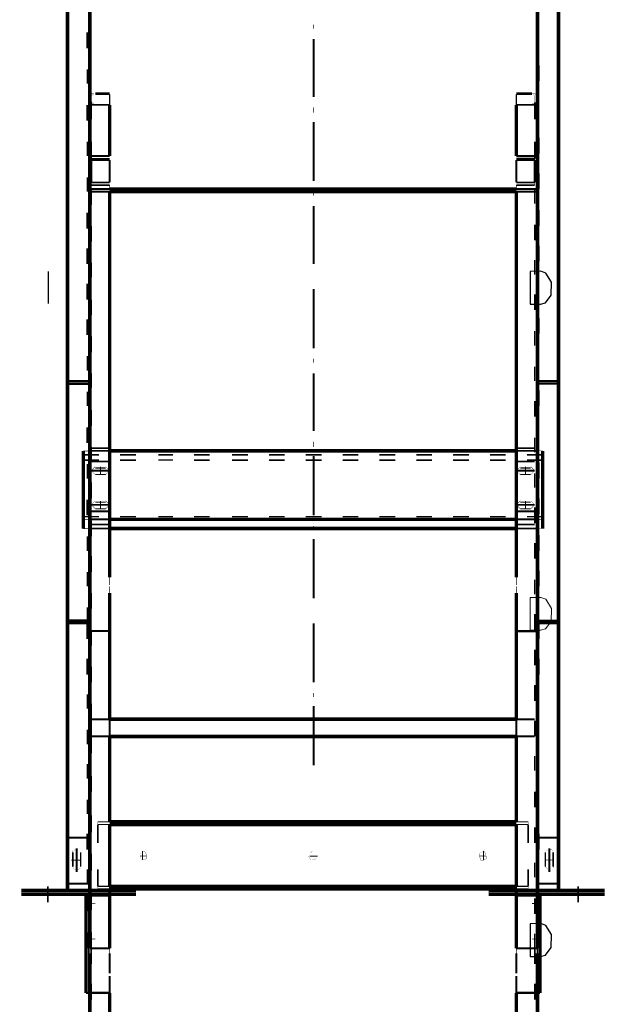
# Model space of a CAD drawing. Units: metres. Extents: x -81 to 15235, y -10616 to 61228.
# Drawn here: x 13354 to 13486, y -8685 to -8463 of the extents above; entities that cross this region are included whole.
import ezdxf

# ---------------------------------------------------------------- set-up
doc = ezdxf.new("R2010")
doc.units = ezdxf.units.M
doc.header["$LTSCALE"] = 5
doc.header["$MEASUREMENT"] = 0
doc.layers.get('0').update_dxf_attribs({"lineweight": 13})
for name, color, linetype in [('at_Entity', 7, 'Continuous'), ('at_Solid', 7, 'Continuous'), ('at_Text', 7, 'Continuous')]:
    doc.layers.add(name, color=color, linetype=linetype)

msp = doc.modelspace()

# ---------------------------------------------------------------- linework, layer by layer
at = {"color": 28, "true_color": 0x0a0a0a}
for p, q in [((13469.16, -8593.21), (13469.13, -8600.56)), ((13471.56, -8593.18), (13469.16, -8593.21)), ((13472.66, -8593.58), (13471.56, -8593.18)), ((13473.94, -8595.63), (13472.66, -8593.58)), ((13473.9, -8598.56), (13473.94, -8595.63)), ((13469.13, -8600.56), (13471.51, -8600.56)), ((13471.51, -8600.56), (13472.63, -8600.26)), ((13472.63, -8600.26), (13473.9, -8598.56))]:
    msp.add_line(p, q, dxfattribs=at)
at = {"layer": 'at_Entity', "color": 28, "true_color": 0x0d0d0d}
msp.add_line((13360.57, -8519.73), (13360.54, -8526.9), dxfattribs=at)
at = {"layer": 'at_Entity', "color": 0}
for points, const_width in [([(13364.92, -8231.6), (13364.92, -8647.32)], 0.803), ([(13475.53, -8659.18), (13475.53, -8231.6)], 0.803), ([(13470.78, -8261.25), (13470.78, -8659.18)], 0.803), ([(13369.96, -8432.94), (13369.96, -8659.18)], 0.803), ([(13420.37, -8464.96), (13420.37, -8464.07)], 0.089), ([(13471.08, -8465.26), (13471.08, -8468.52)], 0.326), ([(13369.37, -8465.85), (13369.37, -8469.41)], 0.356), ([(13420.37, -8480.38), (13420.37, -8467.33)], 0.432), ([(13369.37, -8474.15), (13369.37, -8477.41)], 0.326), ([(13471.08, -8473.26), (13471.08, -8476.82)], 0.356), ([(13370.85, -8479.49), (13369.96, -8479.79), (13369.67, -8480.68)], 0.0938), ([(13369.96, -8482.16), (13369.96, -8480.68)], 0.148), ([(13370.26, -8481.57), (13370.26, -8480.38)], 0.119), ([(13370.85, -8479.79), (13370.26, -8480.08)], 0.0663), ([(13370.26, -8480.08), (13370.26, -8480.38)], 0.0297), ([(13371.15, -8479.49), (13374.41, -8479.49)], 0.326), ([(13374.41, -8479.79), (13371.15, -8479.79)], 0.326), ([(13374.41, -8482.16), (13374.41, -8479.79)], 0.237), ([(13374.41, -8479.79), (13374.41, -8479.49)], 0.0297), ([(13466.04, -8479.49), (13469.6, -8479.49)], 0.356), ([(13469.6, -8479.79), (13466.04, -8479.79)], 0.356), ([(13466.04, -8482.16), (13466.04, -8479.79)], 0.237), ([(13466.04, -8479.79), (13466.04, -8479.49)], 0.0297), ([(13470.78, -8480.68), (13470.49, -8479.79), (13469.6, -8479.49)], 0.0938), ([(13469.89, -8479.79), (13469.6, -8479.79)], 0.0297), ([(13470.19, -8480.38), (13469.89, -8479.79)], 0.0663), ([(13470.19, -8480.38), (13470.19, -8481.57)], 0.119), ([(13470.78, -8482.16), (13470.78, -8480.68)], 0.148), ([(13369.37, -8482.16), (13369.37, -8485.72)], 0.356), ([(13369.96, -8493.72), (13369.96, -8482.16)], 0.803), ([(13369.96, -8482.16), (13374.41, -8482.16)], 0.432), ([(13370.26, -8481.57), (13370.26, -8485.42)], 0.385), ([(13370.26, -8481.27), (13370.56, -8481.86)], 0.0663), ([(13370.56, -8481.86), (13370.85, -8481.86)], 0.0297), ([(13374.41, -8482.16), (13371.15, -8482.16)], 0.326), ([(13374.41, -8482.16), (13374.41, -8493.72)], 0.803), ([(13420.37, -8483.94), (13420.37, -8482.75)], 0.119), ([(13466.04, -8493.72), (13466.04, -8482.16)], 0.803), ([(13466.04, -8482.16), (13470.78, -8482.16)], 0.432), ([(13469.6, -8482.16), (13466.04, -8482.16)], 0.356), ([(13469.6, -8481.86), (13470.19, -8481.86)], 0.0593), ([(13470.19, -8485.42), (13470.19, -8481.57)], 0.385), ([(13470.19, -8481.86), (13470.19, -8481.27)], 0.0593), ([(13470.78, -8482.16), (13470.78, -8493.72)], 0.803), ([(13471.08, -8481.57), (13471.08, -8484.83)], 0.326), ([(13420.37, -8499.36), (13420.37, -8486.01)], 0.432), ([(13471.08, -8489.57), (13471.08, -8493.13)], 0.356), ([(13369.37, -8490.46), (13369.37, -8493.72)], 0.326), ([(13370.26, -8490.46), (13370.26, -8494.32)], 0.385), ([(13470.19, -8494.32), (13470.19, -8490.46)], 0.385), ([(13369.96, -8501.14), (13369.96, -8493.72)], 0.741), ([(13374.41, -8493.72), (13369.96, -8493.72)], 0.445), ([(13370.26, -8494.32), (13374.41, -8494.32)], 0.415), ([(13374.41, -8493.72), (13374.41, -8494.32)], 0.0593), ([(13470.78, -8493.72), (13466.04, -8493.72)], 0.474), ([(13466.04, -8494.32), (13470.19, -8494.32)], 0.415), ([(13466.04, -8494.32), (13466.04, -8493.72)], 0.0593), ([(13470.78, -8501.14), (13470.78, -8493.72)], 0.741), ([(13374.41, -8494.61), (13370.26, -8494.61)], 0.415), ([(13370.26, -8494.61), (13370.26, -8499.65)], 0.432), ([(13370.26, -8494.32), (13370.26, -8494.61)], 0.0297), ([(13374.41, -8494.61), (13374.41, -8499.65)], 0.504), ([(13374.41, -8494.61), (13374.41, -8494.32)], 0.0297), ([(13466.04, -8499.65), (13466.04, -8494.61)], 0.504), ([(13466.04, -8494.61), (13470.19, -8494.61)], 0.415), ([(13466.04, -8494.32), (13466.04, -8494.61)], 0.0297), ([(13470.19, -8499.65), (13470.19, -8494.61)], 0.432), ([(13470.19, -8494.61), (13470.19, -8494.32)], 0.0297), ([(13369.37, -8498.47), (13369.37, -8501.73)], 0.326), ([(13471.08, -8497.58), (13471.08, -8501.14)], 0.356), ([(13369.96, -8600.77), (13369.96, -8501.14)], 0.803), ([(13374.41, -8499.65), (13370.26, -8499.65)], 0.415), ([(13374.41, -8500.25), (13370.26, -8500.25)], 0.415), ([(13370.26, -8499.65), (13370.26, -8500.25)], 0.0593), ([(13374.41, -8501.14), (13466.04, -8501.14)], 0.803), ([(13374.41, -8500.25), (13374.41, -8501.14)], 0.089), ([(13374.41, -8499.65), (13374.41, -8500.25)], 0.0593), ([(13470.19, -8499.65), (13466.04, -8499.65)], 0.415), ([(13470.19, -8500.25), (13466.04, -8500.25)], 0.415), ([(13466.04, -8500.25), (13466.04, -8501.14)], 0.089), ([(13466.04, -8499.65), (13466.04, -8500.25)], 0.0593), ([(13470.19, -8500.25), (13470.19, -8499.65)], 0.0593), ([(13369.96, -8501.14), (13374.41, -8501.14)], 0.445), ([(13374.41, -8501.73), (13369.96, -8501.73)], 0.432), ([(13370.26, -8504.69), (13370.26, -8501.14)], 0.356), ([(13374.41, -8588.61), (13374.41, -8501.73)], 0.803), ([(13466.04, -8501.73), (13374.41, -8501.73)], 0.803), ([(13374.41, -8501.73), (13374.41, -8501.14)], 0.0593), ([(13420.37, -8502.62), (13420.37, -8501.73)], 0.089), ([(13466.04, -8501.73), (13466.04, -8588.61)], 0.803), ([(13466.04, -8501.14), (13470.78, -8501.14)], 0.474), ([(13466.04, -8501.73), (13470.78, -8501.73)], 0.432), ([(13466.04, -8501.73), (13466.04, -8501.14)], 0.0593), ([(13470.19, -8504.4), (13470.19, -8501.14)], 0.326), ([(13470.78, -8501.73), (13470.78, -8600.77)], 0.803), ([(13470.78, -8501.14), (13470.78, -8501.73)], 0.0593), ([(13420.37, -8518.04), (13420.37, -8504.99)], 0.432), ([(13369.37, -8506.47), (13369.37, -8510.03)], 0.356), ([(13471.08, -8505.88), (13471.08, -8509.44)], 0.356), ([(13370.26, -8513), (13370.26, -8509.44)], 0.356), ([(13470.19, -8512.7), (13470.19, -8509.14)], 0.356), ([(13471.08, -8513.89), (13471.08, -8517.44)], 0.356), ([(13369.37, -8514.48), (13369.37, -8518.04)], 0.356), ([(13370.26, -8521), (13370.26, -8517.74)], 0.326), ([(13470.19, -8520.41), (13470.19, -8517.15)], 0.326), ([(13369.37, -8522.49), (13369.37, -8526.04)], 0.356), ([(13471.08, -8522.19), (13471.08, -8525.45)], 0.326), ([(13420.37, -8537.01), (13420.37, -8523.67)], 0.432), ([(13470.19, -8528.42), (13470.19, -8524.86)], 0.356), ([(13370.26, -8529.6), (13370.26, -8526.04)], 0.356), ([(13369.37, -8530.49), (13369.37, -8534.05)], 0.356), ([(13471.08, -8530.19), (13471.08, -8533.75)], 0.356), ([(13470.19, -8536.42), (13470.19, -8533.16)], 0.326), ([(13370.26, -8537.9), (13370.26, -8534.35)], 0.356), ([(13471.08, -8538.5), (13471.08, -8541.76)], 0.326), ([(13369.37, -8538.79), (13369.37, -8542.06)], 0.326), ([(13420.37, -8540.28), (13420.37, -8539.39)], 0.089), ([(13370.26, -8545.91), (13370.26, -8542.65)], 0.326), ([(13420.37, -8555.7), (13420.37, -8542.65)], 0.432), ([(13470.19, -8544.43), (13470.19, -8541.17)], 0.326), ([(13364.92, -8544.43), (13369.96, -8544.43)], 0.504), ([(13369.96, -8545.02), (13364.92, -8545.02)], 0.504), ([(13475.53, -8544.43), (13470.78, -8544.43)], 0.474), ([(13470.78, -8545.02), (13475.53, -8545.02)], 0.474), ([(13369.37, -8546.8), (13369.37, -8550.06)], 0.326), ([(13471.08, -8546.5), (13471.08, -8550.06)], 0.356), ([(13470.19, -8552.43), (13470.19, -8548.88)], 0.356), ([(13370.26, -8554.51), (13370.26, -8550.95)], 0.356), ([(13369.37, -8554.81), (13369.37, -8558.36)], 0.356), ([(13471.08, -8554.81), (13471.08, -8558.07)], 0.326), ([(13420.37, -8559.25), (13420.37, -8558.07)], 0.119), ([(13470.19, -8560.44), (13470.19, -8557.18)], 0.326), ([(13368.48, -8560.14), (13368.48, -8577.64)], 0.803), ([(13369.96, -8560.14), (13368.48, -8560.14)], 0.148), ([(13374.41, -8560.14), (13369.96, -8560.14)], 0.432), ([(13370.26, -8559.55), (13374.41, -8559.55)], 0.415), ([(13370.26, -8562.52), (13370.26, -8559.25)], 0.326), ([(13374.41, -8560.14), (13466.04, -8560.14)], 0.803), ([(13466.04, -8560.14), (13470.78, -8560.14)], 0.432), ([(13466.04, -8559.55), (13470.19, -8559.55)], 0.415), ([(13470.78, -8560.14), (13471.97, -8560.14)], 0.119), ([(13471.97, -8560.14), (13471.97, -8577.64)], 0.803), ([(13368.48, -8562.22), (13372.04, -8562.22)], 0.356), ([(13372.04, -8561.03), (13368.78, -8561.03)], 0.326), ([(13369.37, -8563.11), (13369.37, -8566.37)], 0.326), ([(13374.41, -8562.52), (13370.26, -8562.52)], 0.415), ([(13380.34, -8561.03), (13376.78, -8561.03)], 0.356), ([(13376.78, -8562.22), (13380.34, -8562.22)], 0.356), ([(13388.65, -8561.03), (13385.38, -8561.03)], 0.326), ([(13385.38, -8562.22), (13388.65, -8562.22)], 0.326), ([(13396.95, -8561.03), (13393.39, -8561.03)], 0.356), ([(13393.39, -8562.22), (13396.95, -8562.22)], 0.356), ([(13405.55, -8561.03), (13401.99, -8561.03)], 0.356), ([(13401.99, -8562.22), (13405.55, -8562.22)], 0.356), ([(13413.85, -8561.03), (13410.29, -8561.03)], 0.356), ([(13410.29, -8562.22), (13413.85, -8562.22)], 0.356), ([(13422.15, -8561.03), (13418.59, -8561.03)], 0.356), ([(13418.59, -8562.22), (13422.15, -8562.22)], 0.356), ([(13420.37, -8574.67), (13420.37, -8561.33)], 0.432), ([(13430.46, -8561.03), (13426.9, -8561.03)], 0.356), ([(13426.9, -8562.22), (13430.46, -8562.22)], 0.356), ([(13438.76, -8561.03), (13435.2, -8561.03)], 0.356), ([(13435.2, -8562.22), (13438.76, -8562.22)], 0.356), ([(13447.06, -8561.03), (13443.5, -8561.03)], 0.356), ([(13443.5, -8562.22), (13447.06, -8562.22)], 0.356), ([(13455.36, -8561.03), (13451.8, -8561.03)], 0.356), ([(13451.8, -8562.22), (13455.36, -8562.22)], 0.356), ([(13463.67, -8561.03), (13460.11, -8561.03)], 0.356), ([(13460.11, -8562.22), (13463.67, -8562.22)], 0.356), ([(13470.19, -8562.52), (13466.04, -8562.52)], 0.415), ([(13471.97, -8561.03), (13468.41, -8561.03)], 0.356), ([(13468.41, -8562.22), (13471.97, -8562.22)], 0.356), ([(13471.08, -8562.81), (13471.08, -8566.37)], 0.356), ([(13374.41, -8564.59), (13370.26, -8564.59)], 0.415), ([(13371.15, -8563.7), (13370.56, -8564.29)], 0.0839), ([(13370.56, -8564.89), (13371.15, -8565.48)], 0.0839), ([(13370.56, -8564.29), (13370.56, -8564.89)], 0.0593), ([(13373.52, -8564), (13371.15, -8564)], 0.237), ([(13372.34, -8565.48), (13372.34, -8563.7)], 0.178), ([(13374.12, -8564.29), (13373.52, -8563.7)], 0.0839), ([(13373.52, -8565.48), (13374.12, -8564.89)], 0.0839), ([(13374.12, -8564.89), (13374.12, -8564.29)], 0.0593), ([(13470.19, -8564.59), (13466.04, -8564.59)], 0.415), ([(13466.93, -8563.7), (13466.33, -8564.29)], 0.0839), ([(13466.33, -8564.89), (13466.93, -8565.48)], 0.0839), ([(13466.33, -8564.29), (13466.33, -8564.89)], 0.0593), ([(13466.93, -8564), (13469.3, -8564)], 0.237), ([(13468.11, -8563.7), (13468.11, -8565.48)], 0.178), ([(13469.89, -8564.29), (13469.3, -8563.7)], 0.0839), ([(13469.3, -8565.48), (13469.89, -8564.89)], 0.0839), ([(13469.89, -8564.89), (13469.89, -8564.29)], 0.0593), ([(13470.19, -8568.45), (13470.19, -8565.18)], 0.326), ([(13370.26, -8570.82), (13370.26, -8567.26)], 0.356), ([(13371.15, -8565.48), (13373.52, -8565.48)], 0.237), ([(13469.3, -8565.48), (13466.93, -8565.48)], 0.237), ([(13369.37, -8571.11), (13369.37, -8574.67)], 0.356), ([(13371.15, -8571.41), (13370.56, -8572)], 0.0839), ([(13373.52, -8571.71), (13371.15, -8571.71)], 0.237), ([(13372.34, -8573.19), (13372.34, -8571.41)], 0.178), ([(13374.12, -8572), (13373.52, -8571.41)], 0.0839), ([(13466.93, -8571.41), (13466.33, -8572)], 0.0839), ([(13466.93, -8571.71), (13469.3, -8571.71)], 0.237), ([(13468.11, -8571.41), (13468.11, -8573.19)], 0.178), ([(13469.89, -8572), (13469.3, -8571.41)], 0.0839), ([(13471.08, -8570.82), (13471.08, -8574.38)], 0.356), ([(13374.41, -8572.3), (13370.26, -8572.3)], 0.415), ([(13370.26, -8573.78), (13374.41, -8573.78)], 0.415), ([(13370.56, -8572.6), (13371.15, -8573.19)], 0.0839), ([(13370.56, -8572), (13370.56, -8572.6)], 0.0593), ([(13371.15, -8573.19), (13373.52, -8573.19)], 0.237), ([(13373.52, -8573.19), (13374.12, -8572.6)], 0.0839), ([(13374.12, -8572.6), (13374.12, -8572)], 0.0593), ([(13466.04, -8572.3), (13470.19, -8572.3)], 0.415), ([(13466.04, -8573.78), (13470.19, -8573.78)], 0.415), ([(13466.33, -8572.6), (13466.93, -8573.19)], 0.0839), ([(13466.33, -8572), (13466.33, -8572.6)], 0.0593), ([(13469.3, -8573.19), (13466.93, -8573.19)], 0.237), ([(13469.3, -8573.19), (13469.89, -8572.6)], 0.0839), ([(13469.89, -8572.6), (13469.89, -8572)], 0.0593), ([(13470.19, -8576.45), (13470.19, -8572.89)], 0.356), ([(13369.96, -8575.56), (13368.48, -8575.56)], 0.148), ([(13372.04, -8574.97), (13368.78, -8574.97)], 0.326), ([(13369.96, -8575.56), (13374.41, -8575.56)], 0.432), ([(13370.26, -8579.42), (13370.26, -8575.86)], 0.356), ([(13466.04, -8575.56), (13374.41, -8575.56)], 0.803), ([(13380.34, -8574.97), (13376.78, -8574.97)], 0.356), ([(13388.65, -8574.97), (13385.38, -8574.97)], 0.326), ([(13396.95, -8574.97), (13393.39, -8574.97)], 0.356), ([(13405.55, -8574.97), (13401.99, -8574.97)], 0.356), ([(13413.85, -8574.97), (13410.29, -8574.97)], 0.356), ([(13422.15, -8574.97), (13418.59, -8574.97)], 0.356), ([(13430.46, -8574.97), (13426.9, -8574.97)], 0.356), ([(13438.76, -8574.97), (13435.2, -8574.97)], 0.356), ([(13447.06, -8574.97), (13443.5, -8574.97)], 0.356), ([(13455.36, -8574.97), (13451.8, -8574.97)], 0.356), ([(13463.67, -8574.97), (13460.11, -8574.97)], 0.356), ([(13470.78, -8575.56), (13466.04, -8575.56)], 0.432), ([(13471.97, -8574.97), (13468.41, -8574.97)], 0.356), ([(13470.78, -8575.56), (13471.97, -8575.56)], 0.119), ([(13369.96, -8577.64), (13368.48, -8577.64)], 0.148), ([(13374.41, -8577.64), (13369.96, -8577.64)], 0.432), ([(13374.41, -8576.75), (13370.26, -8576.75)], 0.415), ([(13374.41, -8577.64), (13466.04, -8577.64)], 0.803), ([(13420.37, -8577.93), (13420.37, -8577.04)], 0.089), ([(13470.78, -8577.64), (13466.04, -8577.64)], 0.432), ([(13470.19, -8576.75), (13466.04, -8576.75)], 0.415), ([(13470.78, -8577.64), (13471.97, -8577.64)], 0.119), ([(13369.37, -8579.42), (13369.37, -8582.68)], 0.326), ([(13420.37, -8593.35), (13420.37, -8580.01)], 0.432), ([(13471.08, -8579.12), (13471.08, -8582.68)], 0.356), ([(13470.19, -8584.46), (13470.19, -8580.9)], 0.356), ([(13370.26, -8587.42), (13370.26, -8583.86)], 0.356), ([(13369.37, -8587.42), (13369.37, -8590.68)], 0.326), ([(13471.08, -8587.13), (13471.08, -8590.68)], 0.356), ([(13374.41, -8590.39), (13374.41, -8588.61)], 0.178), ([(13466.04, -8588.61), (13466.04, -8590.39)], 0.178), ([(13470.19, -8592.46), (13470.19, -8589.2)], 0.326), ([(13374.41, -8600.77), (13374.41, -8592.17)], 0.803), ([(13374.41, -8592.17), (13374.41, -8590.68)], 0.148), ([(13374.41, -8590.68), (13374.41, -8590.39)], 0.0297), ([(13466.04, -8592.17), (13466.04, -8600.77)], 0.803), ([(13466.04, -8590.68), (13466.04, -8592.17)], 0.148), ([(13466.04, -8590.39), (13466.04, -8590.68)], 0.0297), ([(13370.26, -8595.73), (13370.26, -8592.17)], 0.356), ([(13369.37, -8595.43), (13369.37, -8598.69)], 0.326), ([(13471.08, -8595.43), (13471.08, -8598.69)], 0.326), ([(13369.96, -8598.39), (13364.92, -8598.39)], 0.504), ([(13470.19, -8600.47), (13470.19, -8596.91)], 0.356), ([(13470.78, -8598.39), (13475.53, -8598.39)], 0.474), ([(13364.92, -8598.99), (13369.96, -8598.99)], 0.504), ([(13369.37, -8598.69), (13364.92, -8598.69)], 0.445), ([(13369.37, -8598.99), (13364.92, -8598.99)], 0.445), ([(13369.37, -8598.99), (13369.37, -8602.55)], 0.356), ([(13369.37, -8598.69), (13369.37, -8598.99)], 0.0297), ([(13369.96, -8600.77), (13369.96, -8672.23)], 0.803), ([(13369.96, -8600.77), (13374.41, -8600.77)], 0.445), ([(13370.26, -8604.03), (13370.26, -8600.77)], 0.326), ([(13374.41, -8620.63), (13374.41, -8600.77)], 0.803), ([(13420.37, -8612.33), (13420.37, -8598.99)], 0.432), ([(13466.04, -8620.63), (13466.04, -8600.77)], 0.803), ([(13466.04, -8600.77), (13470.78, -8600.77)], 0.474), ([(13470.78, -8600.77), (13470.78, -8672.23)], 0.803), ([(13475.53, -8598.99), (13470.78, -8598.99)], 0.474), ([(13471.08, -8598.69), (13475.53, -8598.69)], 0.445), ([(13471.08, -8598.99), (13475.53, -8598.99)], 0.445), ([(13471.08, -8598.99), (13471.08, -8602.55)], 0.356), ([(13471.08, -8598.69), (13471.08, -8598.99)], 0.0297), ([(13470.19, -8608.48), (13470.19, -8604.92)], 0.356), ([(13369.37, -8606.99), (13369.37, -8610.55)], 0.356), ([(13471.08, -8606.99), (13471.08, -8610.55)], 0.356), ([(13370.26, -8612.33), (13370.26, -8608.77)], 0.356), ([(13470.19, -8616.48), (13470.19, -8612.92)], 0.356), ([(13369.37, -8615), (13369.37, -8618.26)], 0.326), ([(13420.37, -8615.59), (13420.37, -8614.7)], 0.089), ([(13471.08, -8615), (13471.08, -8618.26)], 0.326), ([(13370.26, -8620.63), (13370.26, -8617.08)], 0.356), ([(13420.37, -8631.01), (13420.37, -8617.67)], 0.432), ([(13374.41, -8620.63), (13370.26, -8620.63)], 0.415), ([(13370.26, -8624.49), (13370.26, -8620.63)], 0.385), ([(13466.04, -8620.63), (13374.41, -8620.63)], 0.803), ([(13374.41, -8624.49), (13374.41, -8620.63)], 0.385), ([(13470.19, -8620.63), (13466.04, -8620.63)], 0.415), ([(13466.04, -8620.63), (13466.04, -8624.49)], 0.385), ([(13369.37, -8623.01), (13369.37, -8626.27)], 0.326), ([(13470.19, -8624.49), (13470.19, -8620.93)], 0.356), ([(13471.08, -8623.01), (13471.08, -8626.27)], 0.326), ([(13370.26, -8624.49), (13374.41, -8624.49)], 0.415), ([(13370.26, -8628.34), (13370.26, -8624.49)], 0.385), ([(13374.41, -8643.76), (13374.41, -8624.49)], 0.803), ([(13466.04, -8624.49), (13374.41, -8624.49)], 0.803), ([(13466.04, -8624.49), (13466.04, -8643.76)], 0.803), ([(13466.04, -8624.49), (13470.19, -8624.49)], 0.415), ([(13470.19, -8632.2), (13470.19, -8628.94)], 0.326), ([(13369.37, -8630.72), (13369.37, -8633.98)], 0.326), ([(13471.08, -8630.72), (13471.08, -8633.98)], 0.326), ([(13370.26, -8636.94), (13370.26, -8633.38)], 0.356), ([(13470.19, -8640.5), (13470.19, -8636.94)], 0.356), ([(13369.37, -8638.72), (13369.37, -8641.98)], 0.326), ([(13471.08, -8638.72), (13471.08, -8641.98)], 0.326), ([(13370.26, -8646.13), (13370.26, -8642.28)], 0.385), ([(13371.74, -8648.51), (13371.74, -8644.35)], 0.415), ([(13374.41, -8643.76), (13371.74, -8643.76)], 0.267), ([(13371.74, -8644.35), (13374.41, -8644.35)], 0.267), ([(13371.74, -8643.76), (13371.74, -8644.35)], 0.0593), ([(13410.29, -8643.76), (13374.41, -8643.76)], 0.803), ([(13374.41, -8658.29), (13374.41, -8644.35)], 0.803), ([(13410.29, -8644.35), (13374.41, -8644.35)], 0.803), ([(13374.41, -8644.35), (13374.41, -8643.76)], 0.0593), ([(13466.04, -8643.76), (13410.29, -8643.76)], 0.803), ([(13410.29, -8644.35), (13466.04, -8644.35)], 0.803), ([(13410.29, -8643.76), (13410.29, -8644.35)], 0.0593), ([(13430.16, -8644.35), (13430.16, -8643.76)], 0.0593), ([(13466.04, -8658.29), (13466.04, -8644.35)], 0.803), ([(13468.71, -8643.76), (13466.04, -8643.76)], 0.267), ([(13466.04, -8644.35), (13468.71, -8644.35)], 0.267), ([(13466.04, -8643.76), (13466.04, -8644.35)], 0.0593), ([(13468.71, -8644.35), (13468.71, -8648.51)], 0.415), ([(13468.71, -8644.35), (13468.71, -8643.76)], 0.0593), ([(13470.19, -8648.51), (13470.19, -8644.95)], 0.356), ([(13364.92, -8659.18), (13364.92, -8647.32)], 0.803), ([(13364.92, -8647.32), (13369.96, -8647.32)], 0.504), ([(13369.37, -8646.43), (13369.37, -8649.99)], 0.356), ([(13470.78, -8647.32), (13475.53, -8647.32)], 0.474), ([(13471.08, -8646.43), (13471.08, -8649.99)], 0.356), ([(13367, -8649.69), (13367, -8655.03)], 0.432), ([(13473.45, -8655.03), (13473.45, -8649.69)], 0.432), ([(13366.11, -8650.58), (13366.11, -8653.84)], 0.326), ([(13367.89, -8650.58), (13367.3, -8649.99), (13366.7, -8649.99), (13366.11, -8650.29), (13366.11, -8650.58)], 0.0297), ([(13367.89, -8653.84), (13367.89, -8650.58)], 0.326), ([(13370.26, -8654.73), (13370.26, -8650.88)], 0.385), ([(13382.72, -8651.47), (13381.23, -8651.47)], 0.148), ([(13381.83, -8650.29), (13381.23, -8650.88), (13381.23, -8651.17)], 0.0297), ([(13381.23, -8651.17), (13381.23, -8651.47)], 0.0297), ([(13381.23, -8651.47), (13381.53, -8652.36), (13381.83, -8652.36)], 0.0297), ([(13381.83, -8650.29), (13381.83, -8652.36)], 0.208), ([(13382.72, -8651.17), (13382.42, -8650.58), (13381.83, -8650.29)], 0.0663), ([(13381.83, -8652.36), (13382.72, -8652.06), (13382.72, -8651.47)], 0.0593), ([(13382.72, -8651.47), (13382.72, -8651.17)], 0.0297), ([(13420.08, -8650.29), (13419.48, -8650.88), (13419.19, -8651.17)], 0.0419), ([(13419.19, -8651.47), (13419.78, -8652.36), (13420.08, -8652.36)], 0.0297), ([(13419.48, -8651.47), (13421.26, -8651.47)], 0.178), ([(13419.48, -8651.17), (13419.48, -8651.47)], 0.0297), ([(13420.08, -8652.36), (13420.97, -8652.06), (13420.97, -8651.47)], 0.0593), ([(13420.97, -8651.17), (13420.37, -8650.58), (13420.08, -8650.29)], 0.0419), ([(13420.97, -8651.47), (13420.97, -8651.17)], 0.0297), ([(13457.73, -8651.47), (13459.22, -8651.47)], 0.148), ([(13457.73, -8651.47), (13458.03, -8652.36), (13458.62, -8652.36)], 0.0593), ([(13458.62, -8650.29), (13457.73, -8650.88), (13457.73, -8651.17)], 0.0297), ([(13457.73, -8651.17), (13457.73, -8651.47)], 0.0297), ([(13458.62, -8652.36), (13458.62, -8650.29)], 0.208), ([(13458.62, -8652.36), (13459.22, -8652.06), (13459.22, -8651.47)], 0.0593), ([(13459.22, -8651.17), (13458.92, -8650.58), (13458.62, -8650.29)], 0.0419), ([(13459.22, -8651.47), (13459.22, -8651.17)], 0.0297), ([(13472.56, -8650.58), (13472.56, -8653.84)], 0.326), ([(13474.34, -8650.58), (13474.04, -8649.99), (13473.45, -8649.99), (13472.56, -8650.29), (13472.56, -8650.58)], 0.0297), ([(13474.34, -8653.84), (13474.34, -8650.58)], 0.326), ([(13367.89, -8652.36), (13365.81, -8652.36)], 0.208), ([(13366.11, -8653.84), (13366.41, -8654.44), (13367, -8654.73), (13367.89, -8654.14), (13367.89, -8653.84)], 0.0297), ([(13470.19, -8656.22), (13470.19, -8652.95)], 0.326), ([(13474.34, -8652.36), (13472.56, -8652.36)], 0.178), ([(13472.56, -8653.84), (13473.15, -8654.44), (13473.75, -8654.73), (13474.34, -8654.14), (13474.34, -8653.84)], 0.0297), ([(13369.37, -8654.44), (13369.37, -8657.7)], 0.326), ([(13371.74, -8658.29), (13371.74, -8654.44)], 0.385), ([(13468.71, -8654.44), (13468.71, -8658.29)], 0.385), ([(13471.08, -8654.44), (13471.08, -8657.7)], 0.326), ([(13360.48, -8658.29), (13360.48, -8661.85)], 0.356), ([(13369.96, -8657.7), (13364.92, -8657.7)], 0.432), ([(13371.74, -8658.29), (13374.41, -8658.29)], 0.267), ([(13371.74, -8658.29), (13371.74, -8658.88)], 0.0593), ([(13410.29, -8658.29), (13374.41, -8658.29)], 0.803), ([(13374.41, -8661.85), (13374.41, -8658.29)], 0.356), ([(13374.41, -8658.88), (13374.41, -8658.29)], 0.0593), ([(13410.29, -8658.29), (13466.04, -8658.29)], 0.803), ([(13410.29, -8658.88), (13410.29, -8658.29)], 0.0593), ([(13430.16, -8658.29), (13430.16, -8658.88)], 0.0593), ([(13466.04, -8658.29), (13466.04, -8661.85)], 0.356), ([(13466.04, -8658.29), (13468.71, -8658.29)], 0.267), ([(13466.04, -8658.88), (13466.04, -8658.29)], 0.0593), ([(13468.71, -8658.29), (13468.71, -8658.88)], 0.0593), ([(13470.78, -8657.7), (13475.53, -8657.7)], 0.432), ([(13479.97, -8661.85), (13479.97, -8658.29)], 0.356), ([(13380.34, -8659.18), (13354.55, -8659.18)], 0.803), ([(13380.34, -8660.07), (13354.55, -8660.07)], 0.803), ([(13354.55, -8660.07), (13354.55, -8659.18)], 0.089), ([(13369.08, -8660.37), (13369.08, -8682.31)], 0.803), ([(13369.96, -8660.37), (13369.08, -8660.37)], 0.089), ([(13369.67, -8660.37), (13369.67, -8663.93)], 0.356), ([(13369.96, -8660.37), (13374.41, -8660.37)], 0.445), ([(13369.96, -8660.66), (13369.96, -8663.93)], 0.326), ([(13369.96, -8660.66), (13369.96, -8660.37)], 0.0297), ([(13370.26, -8663.63), (13370.26, -8659.77)], 0.385), ([(13374.41, -8658.88), (13371.74, -8658.88)], 0.267), ([(13374.41, -8658.88), (13410.29, -8658.88)], 0.803), ([(13374.41, -8658.88), (13374.41, -8672.23)], 0.803), ([(13374.41, -8672.23), (13374.41, -8660.37)], 0.803), ([(13380.34, -8659.18), (13380.34, -8660.07)], 0.089), ([(13466.04, -8658.88), (13410.29, -8658.88)], 0.803), ([(13459.81, -8659.18), (13485.9, -8659.18)], 0.803), ([(13485.9, -8660.07), (13459.81, -8660.07)], 0.803), ([(13459.81, -8660.07), (13459.81, -8659.18)], 0.089), ([(13466.04, -8658.88), (13466.04, -8672.23)], 0.803), ([(13466.04, -8672.23), (13466.04, -8660.37)], 0.803), ([(13470.78, -8660.37), (13466.04, -8660.37)], 0.474), ([(13466.04, -8658.88), (13468.71, -8658.88)], 0.267), ([(13470.78, -8663.93), (13470.78, -8660.37)], 0.356), ([(13470.78, -8663.93), (13470.78, -8660.66)], 0.326), ([(13470.78, -8660.37), (13471.37, -8660.37)], 0.0593), ([(13470.78, -8660.66), (13470.78, -8660.37)], 0.0297), ([(13471.37, -8660.37), (13471.37, -8682.31)], 0.803), ([(13485.9, -8659.18), (13485.9, -8660.07)], 0.089), ([(13369.67, -8662.15), (13371.15, -8662.15)], 0.148), ([(13471.37, -8662.15), (13469.6, -8662.15)], 0.178), ([(13470.19, -8664.52), (13470.19, -8660.96)], 0.356), ([(13369.67, -8668.67), (13369.67, -8672.23)], 0.356), ([(13369.96, -8668.97), (13369.96, -8672.23)], 0.326), ([(13370.26, -8672.23), (13370.26, -8668.67)], 0.356), ([(13470.19, -8672.23), (13470.19, -8668.97)], 0.326), ([(13470.78, -8672.23), (13470.78, -8668.67)], 0.356), ([(13470.78, -8672.23), (13470.78, -8668.97)], 0.326), ([(13371.15, -8670.15), (13369.67, -8670.15)], 0.148), ([(13469.6, -8670.15), (13471.37, -8670.15)], 0.178), ([(13369.67, -8672.23), (13369.67, -8675.19)], 0.297), ([(13369.96, -8682.31), (13369.96, -8673.41)], 0.803), ([(13369.96, -8672.23), (13374.41, -8672.23)], 0.445), ([(13374.41, -8672.23), (13369.96, -8672.23)], 0.432), ([(13369.96, -8672.23), (13369.96, -8673.41)], 0.119), ([(13370.26, -8675.79), (13370.26, -8672.23)], 0.356), ([(13374.41, -8677.86), (13374.41, -8673.41)], 0.445), ([(13374.41, -8673.41), (13374.41, -8672.23)], 0.119), ([(13470.78, -8672.23), (13466.04, -8672.23)], 0.474), ([(13470.78, -8672.23), (13466.04, -8672.23)], 0.432), ([(13466.04, -8677.86), (13466.04, -8673.41)], 0.445), ([(13466.04, -8673.41), (13466.04, -8672.23)], 0.119), ([(13470.19, -8672.23), (13470.19, -8675.79)], 0.356), ([(13470.78, -8682.31), (13470.78, -8673.41)], 0.803), ([(13470.78, -8672.23), (13470.78, -8675.19)], 0.297), ([(13470.78, -8672.23), (13470.78, -8673.41)], 0.119), ([(13374.41, -8682.31), (13374.41, -8678.45)], 0.385), ([(13374.41, -8677.86), (13374.41, -8678.45)], 0.0593), ([(13466.04, -8682.31), (13466.04, -8678.45)], 0.385), ([(13466.04, -8677.86), (13466.04, -8678.45)], 0.0593), ([(13369.67, -8679.34), (13369.67, -8682.31)], 0.297), ([(13370.26, -8683.79), (13370.26, -8680.23)], 0.356), ([(13470.19, -8680.23), (13470.19, -8683.79)], 0.356), ([(13470.78, -8679.34), (13470.78, -8682.31)], 0.297), ([(13374.41, -8682.31), (13369.08, -8682.31)], 0.534), ([(13369.96, -8738.35), (13369.96, -8682.31)], 0.803), ([(13374.41, -8738.35), (13374.41, -8682.31)], 0.803), ([(13466.04, -8682.31), (13466.04, -8738.35)], 0.803), ([(13466.04, -8682.31), (13471.37, -8682.31)], 0.534), ([(13470.78, -8738.35), (13470.78, -8682.31)], 0.803)]:
    msp.add_lwpolyline(points, dxfattribs=dict(at, const_width=const_width))
at = {"layer": 'at_Solid', "color": 28, "true_color": 0x0e0e0e}
for p, q in [((13469.16, -8519.7), (13469.13, -8527.05)), ((13471.56, -8519.68), (13469.16, -8519.7)), ((13472.66, -8520.08), (13471.56, -8519.68)), ((13473.94, -8522.13), (13472.66, -8520.08)), ((13473.9, -8525.05), (13473.94, -8522.13)), ((13472.63, -8526.76), (13473.9, -8525.05)), ((13469.13, -8527.05), (13471.51, -8527.05)), ((13471.51, -8527.05), (13472.63, -8526.76))]:
    msp.add_line(p, q, dxfattribs=at)
at = {"layer": 'at_Text', "color": 28, "true_color": 0x0c0c0c}
for p, q in [((13469.16, -8666.72), (13469.13, -8674.07)), ((13471.56, -8666.69), (13469.16, -8666.72)), ((13472.66, -8667.09), (13471.56, -8666.69)), ((13473.94, -8669.14), (13472.66, -8667.09)), ((13473.9, -8672.07), (13473.94, -8669.14)), ((13471.51, -8674.07), (13472.63, -8673.77)), ((13472.63, -8673.77), (13473.9, -8672.07)), ((13469.13, -8674.07), (13471.51, -8674.07))]:
    msp.add_line(p, q, dxfattribs=at)

doc.saveas('drawing.dxf')
